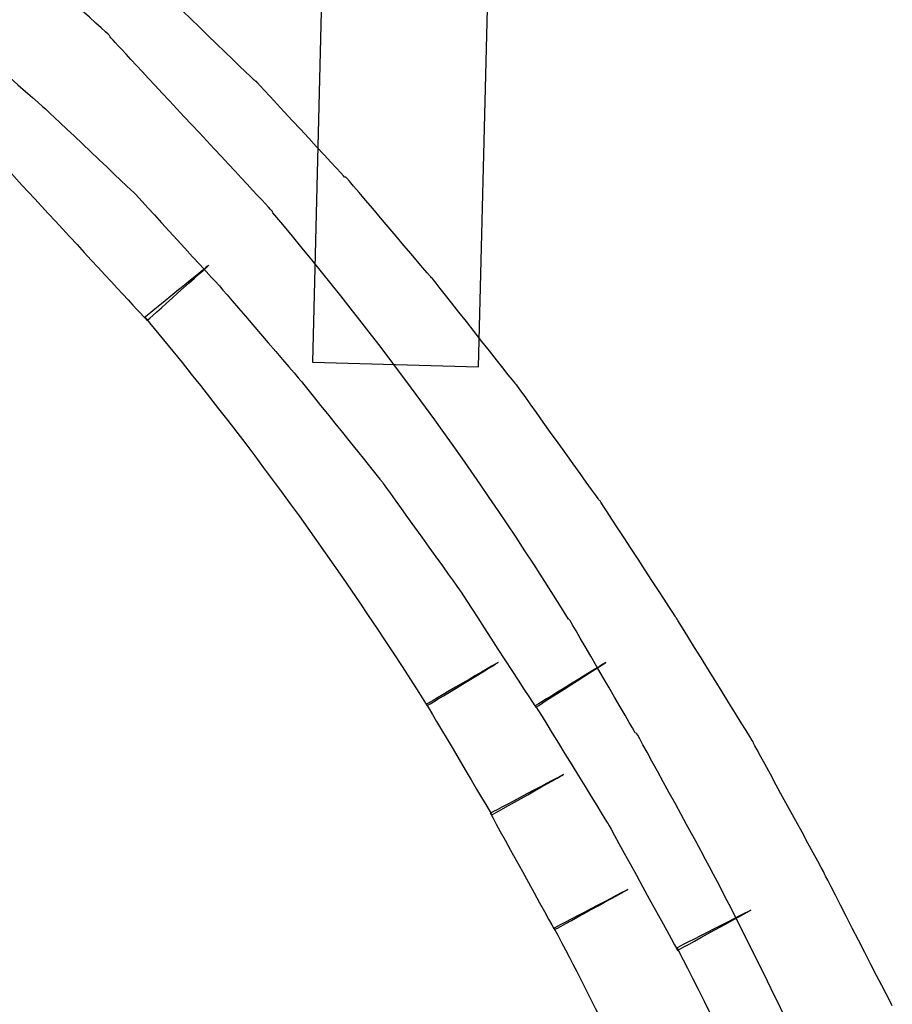
# Model space of a CAD drawing. Units: millimetres. Extents: x 10131 to 11589, y -2646 to -1615.
# Drawn here: x 10629 to 10639, y -2159 to -2148 of the extents above; entities that cross this region are included whole.
import ezdxf

# ---------------------------------------------------------------- set-up
doc = ezdxf.new("R2010")
doc.units = ezdxf.units.MM
doc.layers.add('layer 1', color=7, linetype='Continuous')

# ---------------------------------------------------------------- blocks, each defined once
blk = doc.blocks.new('HAI')
at = {"layer": 'layer 1', "color": 7}
for points, knots in [([(16435.578, 4943.865), (16435.578, 4943.865), (16435.578, 4943.865), (16435.372, 4935.528), (16435.372, 4935.528)], [0.5, 0.5, 0.5, 0.5, 0.5, 0.75, 0.75, 0.75, 0.75]), ([(16433.002, 4939.341), (16433.002, 4939.341), (16433.002, 4939.341), (16432.01, 4940.242), (16432.01, 4940.242)], [0.85714286, 0.85714286, 0.85714286, 0.85714286, 0.85714287, 0.88095238, 0.88095238, 0.88095238, 0.88095238]), ([(16434.692, 4938.817), (16434.692, 4938.817), (16434.692, 4938.817), (16433.614, 4939.86), (16433.614, 4939.86)], [0.36363636, 0.36363636, 0.36363636, 0.36363636, 0.36363637, 0.38181818, 0.38181818, 0.38181818, 0.38181818]), ([(16431.218, 4939.391), (16431.218, 4939.391), (16431.218, 4939.391), (16432.273, 4938.471), (16432.273, 4938.471)], [0.65454545, 0.65454545, 0.65454545, 0.65454545, 0.65454546, 0.67272727, 0.67272727, 0.67272727, 0.67272727]), ([(16433.027, 4939.304), (16433.027, 4939.304), (16433.027, 4939.304), (16433.002, 4939.341), (16433.002, 4939.341)], [0.83333333, 0.83333333, 0.83333333, 0.83333333, 0.83333334, 0.85714286, 0.85714286, 0.85714286, 0.85714286]), ([(16434.905, 4937.287), (16434.905, 4937.287), (16434.905, 4937.287), (16433.027, 4939.304), (16433.027, 4939.304)], [0.80952381, 0.80952381, 0.80952381, 0.80952381, 0.80952382, 0.83333333, 0.83333333, 0.83333333, 0.83333333]), ([(16434.718, 4938.799), (16434.718, 4938.799), (16434.718, 4938.799), (16434.692, 4938.817), (16434.692, 4938.817)], [0.34545455, 0.34545455, 0.34545455, 0.34545455, 0.34545456, 0.36363636, 0.36363636, 0.36363636, 0.36363636]), ([(16435.746, 4937.687), (16435.746, 4937.687), (16435.746, 4937.687), (16434.718, 4938.799), (16434.718, 4938.799)], [0.32727273, 0.32727273, 0.32727273, 0.32727273, 0.32727274, 0.34545455, 0.34545455, 0.34545455, 0.34545455]), ([(16432.273, 4938.471), (16432.273, 4938.471), (16432.273, 4938.471), (16433.301, 4937.496), (16433.301, 4937.496)], [0.67272727, 0.67272727, 0.67272727, 0.67272727, 0.67272728, 0.69090909, 0.69090909, 0.69090909, 0.69090909]), ([(16431.643, 4937.966), (16431.643, 4937.966), (16431.643, 4937.966), (16433.445, 4936.015), (16433.445, 4936.015)], [0.16666667, 0.16666667, 0.16666667, 0.16666667, 0.16666668, 0.19047619, 0.19047619, 0.19047619, 0.19047619]), ([(16435.76, 4937.687), (16435.76, 4937.687), (16435.76, 4937.687), (16435.746, 4937.687), (16435.746, 4937.687)], [0.30909091, 0.30909091, 0.30909091, 0.30909091, 0.30909092, 0.32727273, 0.32727273, 0.32727273, 0.32727273]), ([(16436.751, 4936.522), (16436.751, 4936.522), (16436.751, 4936.522), (16435.76, 4937.687), (16435.76, 4937.687)], [0.29090909, 0.29090909, 0.29090909, 0.29090909, 0.2909091, 0.30909091, 0.30909091, 0.30909091, 0.30909091]), ([(16433.301, 4937.496), (16433.301, 4937.496), (16433.301, 4937.496), (16434.288, 4936.417), (16434.288, 4936.417)], [0.69090909, 0.69090909, 0.69090909, 0.69090909, 0.6909091, 0.70909091, 0.70909091, 0.70909091, 0.70909091]), ([(16434.911, 4937.268), (16434.911, 4937.268), (16434.911, 4937.268), (16434.905, 4937.287), (16434.905, 4937.287)], [0.78571429, 0.78571429, 0.78571429, 0.78571429, 0.7857143, 0.80952381, 0.80952381, 0.80952381, 0.80952381]), ([(16438.354, 4932.535), (16438.354, 4932.535), (16437.288, 4934.257), (16436.127, 4935.824), (16434.911, 4937.268)], [0.76190476, 0.76190476, 0.76190476, 0.76190476, 0.76190477, 0.78571429, 0.78571429, 0.78571429, 0.78571429]), ([(16434.163, 4936.658), (16434.163, 4936.658), (16434.163, 4936.658), (16433.419, 4936.052), (16433.419, 4936.052)], [0.21428571, 0.21428571, 0.21428571, 0.21428571, 0.21428572, 0.23809524, 0.23809524, 0.23809524, 0.23809524]), ([(16433.445, 4936.015), (16433.445, 4936.015), (16433.445, 4936.015), (16434.163, 4936.658), (16434.163, 4936.658)], [0.19047619, 0.19047619, 0.19047619, 0.19047619, 0.1904762, 0.21428571, 0.21428571, 0.21428571, 0.21428571]), ([(16436.77, 4936.503), (16436.77, 4936.503), (16436.77, 4936.503), (16436.751, 4936.522), (16436.751, 4936.522)], [0.27272727, 0.27272727, 0.27272727, 0.27272727, 0.27272728, 0.29090909, 0.29090909, 0.29090909, 0.29090909]), ([(16437.743, 4935.269), (16437.743, 4935.269), (16437.743, 4935.269), (16436.77, 4936.503), (16436.77, 4936.503)], [0.25454545, 0.25454545, 0.25454545, 0.25454545, 0.25454546, 0.27272727, 0.27272727, 0.27272727, 0.27272727]), ([(16434.288, 4936.417), (16434.288, 4936.417), (16434.288, 4936.417), (16435.247, 4935.3), (16435.247, 4935.3)], [0.70909091, 0.70909091, 0.70909091, 0.70909091, 0.70909092, 0.72727273, 0.72727273, 0.72727273, 0.72727273]), ([(16433.419, 4936.052), (16433.419, 4936.052), (16434.581, 4934.657), (16435.679, 4933.159), (16436.707, 4931.524)], [0.23809524, 0.23809524, 0.23809524, 0.23809524, 0.23809525, 0.26190476, 0.26190476, 0.26190476, 0.26190476]), ([(16435.372, 4935.528), (16435.372, 4935.528), (16435.372, 4935.528), (16437.306, 4935.473), (16437.306, 4935.473)], [0.75, 0.75, 0.75, 0.75, 0.75, 1, 1, 1, 1]), ([(16435.247, 4935.3), (16435.247, 4935.3), (16435.247, 4935.3), (16436.197, 4934.115), (16436.197, 4934.115)], [0.72727273, 0.72727273, 0.72727273, 0.72727273, 0.72727274, 0.74545455, 0.74545455, 0.74545455, 0.74545455]), ([(16437.761, 4935.25), (16437.761, 4935.25), (16437.761, 4935.25), (16437.743, 4935.269), (16437.743, 4935.269)], [0.23636364, 0.23636364, 0.23636364, 0.23636364, 0.23636365, 0.25454545, 0.25454545, 0.25454545, 0.25454545]), ([(16438.71, 4933.924), (16438.71, 4933.924), (16438.71, 4933.924), (16437.761, 4935.25), (16437.761, 4935.25)], [0.21818182, 0.21818182, 0.21818182, 0.21818182, 0.21818183, 0.23636364, 0.23636364, 0.23636364, 0.23636364]), ([(16436.197, 4934.115), (16436.197, 4934.115), (16436.197, 4934.115), (16437.094, 4932.863), (16437.094, 4932.863)], [0.74545455, 0.74545455, 0.74545455, 0.74545455, 0.74545456, 0.76363636, 0.76363636, 0.76363636, 0.76363636]), ([(16438.723, 4933.911), (16438.723, 4933.911), (16438.723, 4933.911), (16438.71, 4933.924), (16438.71, 4933.924)], [0.2, 0.2, 0.2, 0.2, 0.20000001, 0.21818182, 0.21818182, 0.21818182, 0.21818182]), ([(16439.608, 4932.554), (16439.608, 4932.554), (16439.608, 4932.554), (16438.723, 4933.911), (16438.723, 4933.911)], [0.18181818, 0.18181818, 0.18181818, 0.18181818, 0.18181819, 0.2, 0.2, 0.2, 0.2]), ([(16437.094, 4932.863), (16437.094, 4932.863), (16437.094, 4932.863), (16437.973, 4931.506), (16437.973, 4931.506)], [0.76363636, 0.76363636, 0.76363636, 0.76363636, 0.76363637, 0.78181818, 0.78181818, 0.78181818, 0.78181818]), ([(16438.361, 4932.535), (16438.361, 4932.535), (16438.361, 4932.535), (16438.354, 4932.535), (16438.354, 4932.535)], [0.73809524, 0.73809524, 0.73809524, 0.73809524, 0.73809525, 0.76190476, 0.76190476, 0.76190476, 0.76190476]), ([(16438.373, 4932.517), (16438.373, 4932.517), (16438.373, 4932.517), (16438.361, 4932.535), (16438.361, 4932.535)], [0.71428571, 0.71428571, 0.71428571, 0.71428571, 0.71428572, 0.73809524, 0.73809524, 0.73809524, 0.73809524]), ([(16439.134, 4931.209), (16439.134, 4931.209), (16439.134, 4931.209), (16438.373, 4932.517), (16438.373, 4932.517)], [0.69047619, 0.69047619, 0.69047619, 0.69047619, 0.6904762, 0.71428571, 0.71428571, 0.71428571, 0.71428571]), ([(16439.62, 4932.535), (16439.62, 4932.535), (16439.62, 4932.535), (16439.608, 4932.554), (16439.608, 4932.554)], [0.16363636, 0.16363636, 0.16363636, 0.16363636, 0.16363637, 0.18181818, 0.18181818, 0.18181818, 0.18181818]), ([(16440.506, 4931.103), (16440.506, 4931.103), (16440.506, 4931.103), (16439.62, 4932.535), (16439.62, 4932.535)], [0.14545455, 0.14545455, 0.14545455, 0.14545455, 0.14545456, 0.16363636, 0.16363636, 0.16363636, 0.16363636]), ([(16437.537, 4932.029), (16437.537, 4932.029), (16437.537, 4932.029), (16436.7, 4931.542), (16436.7, 4931.542)], [0.28571429, 0.28571429, 0.28571429, 0.28571429, 0.2857143, 0.30952381, 0.30952381, 0.30952381, 0.30952381]), ([(16436.707, 4931.524), (16436.707, 4931.524), (16436.707, 4931.524), (16437.537, 4932.029), (16437.537, 4932.029)], [0.26190476, 0.26190476, 0.26190476, 0.26190476, 0.26190477, 0.28571429, 0.28571429, 0.28571429, 0.28571429]), ([(16438.791, 4932.029), (16438.791, 4932.029), (16438.791, 4932.029), (16437.969, 4931.524), (16437.969, 4931.524)], [0.8, 0.8, 0.8, 0.8, 0.80000001, 0.81818182, 0.81818182, 0.81818182, 0.81818182]), ([(16437.973, 4931.506), (16437.973, 4931.506), (16437.973, 4931.506), (16438.791, 4932.029), (16438.791, 4932.029)], [0.78181818, 0.78181818, 0.78181818, 0.78181818, 0.78181819, 0.8, 0.8, 0.8, 0.8]), ([(16436.7, 4931.542), (16436.7, 4931.542), (16436.7, 4931.542), (16437.462, 4930.252), (16437.462, 4930.252)], [0.30952381, 0.30952381, 0.30952381, 0.30952381, 0.30952382, 0.33333333, 0.33333333, 0.33333333, 0.33333333]), ([(16437.969, 4931.524), (16437.969, 4931.524), (16437.969, 4931.524), (16438.816, 4930.148), (16438.816, 4930.148)], [0.81818182, 0.81818182, 0.81818182, 0.81818182, 0.81818183, 0.83636364, 0.83636364, 0.83636364, 0.83636364]), ([(16439.153, 4931.196), (16439.153, 4931.196), (16439.153, 4931.196), (16439.134, 4931.209), (16439.134, 4931.209)], [0.66666667, 0.66666667, 0.66666667, 0.66666667, 0.66666668, 0.69047619, 0.69047619, 0.69047619, 0.69047619]), ([(16439.907, 4929.82), (16439.907, 4929.82), (16439.907, 4929.82), (16439.153, 4931.196), (16439.153, 4931.196)], [0.64285714, 0.64285714, 0.64285714, 0.64285714, 0.64285715, 0.66666667, 0.66666667, 0.66666667, 0.66666667]), ([(16440.519, 4931.074), (16440.519, 4931.074), (16440.519, 4931.074), (16440.506, 4931.103), (16440.506, 4931.103)], [0.12727273, 0.12727273, 0.12727273, 0.12727273, 0.12727274, 0.14545455, 0.14545455, 0.14545455, 0.14545455]), ([(16441.335, 4929.574), (16441.335, 4929.574), (16441.335, 4929.574), (16440.519, 4931.074), (16440.519, 4931.074)], [0.10909091, 0.10909091, 0.10909091, 0.10909091, 0.10909092, 0.12727273, 0.12727273, 0.12727273, 0.12727273]), ([(16438.299, 4930.722), (16438.299, 4930.722), (16438.299, 4930.722), (16437.444, 4930.27), (16437.444, 4930.27)], [0.35714286, 0.35714286, 0.35714286, 0.35714286, 0.35714287, 0.38095238, 0.38095238, 0.38095238, 0.38095238]), ([(16437.462, 4930.252), (16437.462, 4930.252), (16437.462, 4930.252), (16438.299, 4930.722), (16438.299, 4930.722)], [0.33333333, 0.33333333, 0.33333333, 0.33333333, 0.33333334, 0.35714286, 0.35714286, 0.35714286, 0.35714286]), ([(16437.444, 4930.27), (16437.444, 4930.27), (16437.444, 4930.27), (16438.192, 4928.913), (16438.192, 4928.913)], [0.38095238, 0.38095238, 0.38095238, 0.38095238, 0.38095239, 0.4047619, 0.4047619, 0.4047619, 0.4047619]), ([(16438.816, 4930.148), (16438.816, 4930.148), (16438.816, 4930.148), (16439.627, 4928.673), (16439.627, 4928.673)], [0.83636364, 0.83636364, 0.83636364, 0.83636364, 0.83636365, 0.85454545, 0.85454545, 0.85454545, 0.85454545]), ([(16441.311, 4926.964), (16441.311, 4926.964), (16440.874, 4927.92), (16440.4, 4928.894), (16439.907, 4929.82)], [0.61904762, 0.61904762, 0.61904762, 0.61904762, 0.61904763, 0.64285714, 0.64285714, 0.64285714, 0.64285714]), ([(16441.342, 4929.555), (16441.342, 4929.555), (16441.342, 4929.555), (16441.335, 4929.574), (16441.335, 4929.574)], [0.09090909, 0.09090909, 0.09090909, 0.09090909, 0.0909091, 0.10909091, 0.10909091, 0.10909091, 0.10909091]), ([(16442.128, 4928.025), (16442.128, 4928.025), (16442.128, 4928.025), (16441.342, 4929.555), (16441.342, 4929.555)], [0.07272727, 0.07272727, 0.07272727, 0.07272727, 0.07272728, 0.09090909, 0.09090909, 0.09090909, 0.09090909]), ([(16439.047, 4929.383), (16439.047, 4929.383), (16439.047, 4929.383), (16438.186, 4928.932), (16438.186, 4928.932)], [0.42857143, 0.42857143, 0.42857143, 0.42857143, 0.42857144, 0.45238095, 0.45238095, 0.45238095, 0.45238095]), ([(16438.192, 4928.913), (16438.192, 4928.913), (16438.192, 4928.913), (16439.047, 4929.383), (16439.047, 4929.383)], [0.4047619, 0.4047619, 0.4047619, 0.4047619, 0.40476191, 0.42857143, 0.42857143, 0.42857143, 0.42857143]), ([(16440.482, 4929.142), (16440.482, 4929.142), (16440.482, 4929.142), (16439.62, 4928.703), (16439.62, 4928.703)], [0.87272727, 0.87272727, 0.87272727, 0.87272727, 0.87272728, 0.89090909, 0.89090909, 0.89090909, 0.89090909]), ([(16439.627, 4928.673), (16439.627, 4928.673), (16439.627, 4928.673), (16440.482, 4929.142), (16440.482, 4929.142)], [0.85454545, 0.85454545, 0.85454545, 0.85454545, 0.85454546, 0.87272727, 0.87272727, 0.87272727, 0.87272727]), ([(16438.186, 4928.932), (16438.186, 4928.932), (16438.66, 4928.043), (16439.115, 4927.105), (16439.546, 4926.181)], [0.45238095, 0.45238095, 0.45238095, 0.45238095, 0.45238096, 0.47619048, 0.47619048, 0.47619048, 0.47619048]), ([(16439.62, 4928.703), (16439.62, 4928.703), (16439.62, 4928.703), (16440.393, 4927.173), (16440.393, 4927.173)], [0.89090909, 0.89090909, 0.89090909, 0.89090909, 0.8909091, 0.90909091, 0.90909091, 0.90909091, 0.90909091])]:
    blk.add_open_spline(points, degree=3, knots=knots, dxfattribs=at)
blk.add_open_spline([(16437.306, 4935.473), (16437.306, 4935.473), (16437.518, 4943.827), (16437.518, 4943.827)], degree=3, dxfattribs=at)

msp = doc.modelspace()

# ---------------------------------------------------------------- block references
msp.add_blockref('HAI', (-5802.776, -7087.293))

doc.saveas('drawing.dxf')
